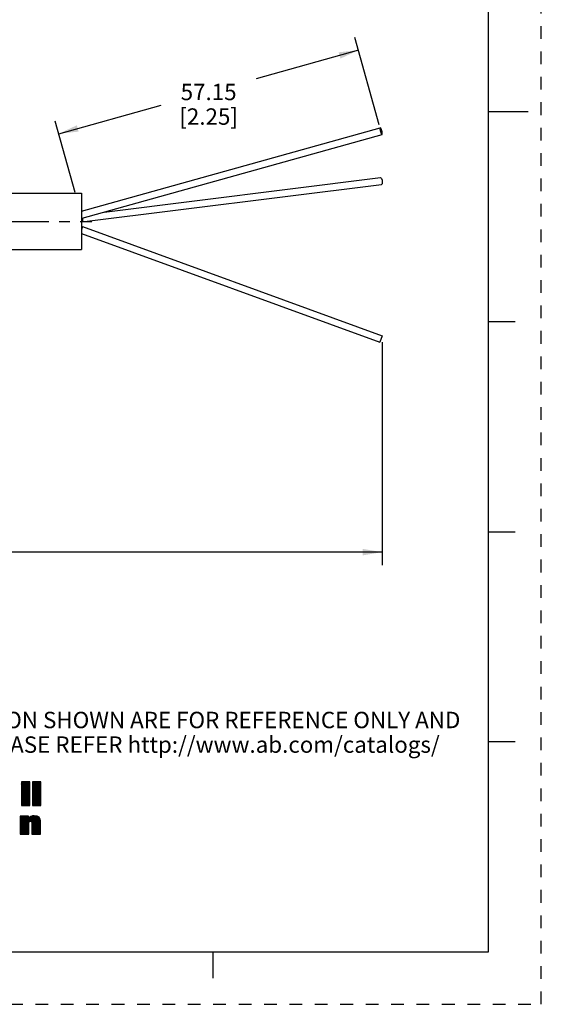
# Paper-space layout '889M-FX9AE-2_1' of a CAD drawing. Units: inches. Extents: x 0 to 22, y 0 to 17.
# Drawn here: x 17 to 22, y 0 to 9.4 of the extents above; entities that cross this region are included whole.
import ezdxf

# ---------------------------------------------------------------- set-up
doc = ezdxf.new("R2010")
doc.units = ezdxf.units.IN
doc.header["$LTSCALE"] = 1.21
doc.header["$MEASUREMENT"] = 0
doc.linetypes.add('CENTER', pattern=[0.6, 0.375, -0.075, 0.075, -0.075])
doc.linetypes.add('HIDDEN', pattern=[0.2, 0.1, -0.1])
doc.layers.get('0').update_dxf_attribs({"linetype": 'CONTINUOUS'})
doc.layers.add('02___PRT_ALL_AXES', color=7, linetype='CONTINUOUS')
doc.layers.add('DEFAULT_2', color=8, linetype='HIDDEN')
doc.styles.get("Standard").update_dxf_attribs({"font": 'txt', "width": 0.8})
doc.dimstyles.new('DIMSTYLE_1', dxfattribs={"dimtxt": 0.15625, "dimasz": 0.1875, "dimexe": 0.18, "dimexo": 0.0625, "dimgap": 0.09, "dimtad": 0, "dimtih": 1, "dimtoh": 1, "dimlfac": 0.740741, "dimzin": 4, "dimdsep": 46, "dimtxsty": 'STANDARD', "dimblk": '_FILLED', "dimblk1": '_FILLED', "dimblk2": '_FILLED', "dimcen": 0.09, "dimadec": 0, "dimazin": 0, "dimtfac": 1, "dimtofl": 0, "dimtmove": 0, "dimatfit": 3, "dimldrblk": '_FILLED', "dimfxl": 1, "dimtolj": 1, "dimtzin": 4, "dimarcsym": 0})

# ---------------------------------------------------------------- blocks, each defined once
blk = doc.blocks.new('RA_LOGO_BL0', base_point=(16.1712, 1.8682))
at = {"color": 2, "linetype": 'CONTINUOUS'}
for p, q in [((17.049, 2.0445), (17.1225, 2.118)), ((17.049, 2.0545), (17.1126, 2.118)), ((17.049, 2.0644), (17.1026, 2.118)), ((17.049, 2.0744), (17.0927, 2.118)), ((17.049, 2.0844), (17.0827, 2.118)), ((17.049, 2.0943), (17.0727, 2.118)), ((17.049, 2.1043), (17.0628, 2.118)), ((17.049, 2.1143), (17.0528, 2.118)), ((17.049, 2.0346), (17.1283, 2.1138)), ((17.049, 2.0246), (17.1283, 2.1038)), ((17.049, 2.0146), (17.1283, 2.0939)), ((17.049, 2.0047), (17.1283, 2.0839)), ((17.049, 1.9947), (17.1283, 2.074)), ((17.049, 1.9847), (17.1283, 2.064)), ((17.1532, 2.0391), (17.2321, 2.118)), ((17.1532, 2.049), (17.2222, 2.118)), ((17.1532, 2.059), (17.2122, 2.118)), ((17.1532, 2.0689), (17.2022, 2.118)), ((17.1532, 2.0789), (17.1923, 2.118)), ((17.1532, 2.0889), (17.1823, 2.118)), ((17.1532, 2.0988), (17.1723, 2.118)), ((17.1532, 2.1088), (17.1624, 2.118)), ((17.1532, 2.0291), (17.2324, 2.1083)), ((17.1532, 2.0191), (17.2324, 2.0984)), ((17.1532, 2.0092), (17.2324, 2.0884)), ((17.1532, 1.9992), (17.2324, 2.0785)), ((17.1532, 1.9892), (17.2324, 2.0685)), ((17.049, 1.9748), (17.1283, 2.054)), ((17.049, 1.9648), (17.1283, 2.0441)), ((17.049, 1.9549), (17.1283, 2.0341)), ((17.049, 1.9449), (17.1283, 2.0241)), ((17.049, 1.9349), (17.1283, 2.0142)), ((17.049, 1.925), (17.1283, 2.0042)), ((17.049, 1.915), (17.1283, 1.9943)), ((17.049, 1.905), (17.1283, 1.9843)), ((17.049, 1.8951), (17.1283, 1.9743)), ((17.1532, 1.9793), (17.2324, 2.0585)), ((17.1532, 1.9693), (17.2324, 2.0486)), ((17.1532, 1.9594), (17.2324, 2.0386)), ((17.1532, 1.9494), (17.2324, 2.0286)), ((17.1532, 1.9394), (17.2324, 2.0187)), ((17.1532, 1.9295), (17.2324, 2.0087)), ((17.1532, 1.9195), (17.2324, 1.9988)), ((17.1532, 1.9096), (17.2324, 1.9888)), ((17.1532, 1.8996), (17.2324, 1.9788)), ((17.057, 1.8931), (17.1283, 1.9644)), ((17.067, 1.8931), (17.1283, 1.9544)), ((17.0769, 1.8931), (17.1283, 1.9444)), ((17.0869, 1.8931), (17.1283, 1.9345)), ((17.0968, 1.8931), (17.1283, 1.9245)), ((17.1068, 1.8931), (17.1283, 1.9146)), ((17.1168, 1.8931), (17.1283, 1.9046)), ((17.1267, 1.8931), (17.1283, 1.8946)), ((17.1566, 1.8931), (17.2324, 1.9689)), ((17.1666, 1.8931), (17.2324, 1.9589)), ((17.1765, 1.8931), (17.2324, 1.9489)), ((17.1865, 1.8931), (17.2324, 1.939)), ((17.1965, 1.8931), (17.2324, 1.929)), ((17.2064, 1.8931), (17.2324, 1.9191)), ((17.2164, 1.8931), (17.2324, 1.9091)), ((17.2264, 1.8931), (17.2324, 1.8991)), ((17.0369, 1.6638), (17.1697, 1.7965)), ((17.0369, 1.6538), (17.1791, 1.796)), ((17.0369, 1.6738), (17.1584, 1.7953)), ((17.0369, 1.7236), (17.1062, 1.7929)), ((17.0369, 1.7335), (17.0963, 1.7929)), ((17.0369, 1.7435), (17.0863, 1.7929)), ((17.0369, 1.7535), (17.0763, 1.7929)), ((17.0369, 1.7634), (17.0664, 1.7929)), ((17.0369, 1.7734), (17.0564, 1.7929)), ((17.0369, 1.7834), (17.0465, 1.7929)), ((17.0369, 1.7136), (17.1149, 1.7916)), ((17.0369, 1.6837), (17.1446, 1.7914)), ((17.1365, 1.7435), (17.1883, 1.7952)), ((17.1435, 1.7405), (17.1962, 1.7932)), ((17.1474, 1.7345), (17.2035, 1.7906)), ((17.1487, 1.7258), (17.2101, 1.7872)), ((17.1488, 1.7159), (17.2156, 1.7827)), ((17.0369, 1.7037), (17.1149, 1.7816)), ((17.0369, 1.6937), (17.1149, 1.7716)), ((17.0369, 1.6439), (17.1195, 1.7265)), ((17.0369, 1.6339), (17.1194, 1.7164)), ((17.0369, 1.624), (17.1194, 1.7065)), ((17.0449, 1.622), (17.1194, 1.6965)), ((17.1488, 1.7059), (17.2205, 1.7776)), ((17.1488, 1.696), (17.2245, 1.7717)), ((17.1488, 1.686), (17.2274, 1.7646)), ((17.1488, 1.676), (17.2296, 1.7568)), ((17.1488, 1.6661), (17.2309, 1.7482)), ((17.1488, 1.6561), (17.2313, 1.7386)), ((17.1488, 1.6461), (17.2313, 1.7287)), ((17.1488, 1.6362), (17.2313, 1.7187)), ((17.1488, 1.6262), (17.2313, 1.7087)), ((17.1545, 1.622), (17.2313, 1.6988)), ((17.1645, 1.622), (17.2313, 1.6888)), ((17.0549, 1.622), (17.1194, 1.6865)), ((17.0648, 1.622), (17.1194, 1.6766)), ((17.0748, 1.622), (17.1194, 1.6666)), ((17.0848, 1.622), (17.1194, 1.6567)), ((17.0947, 1.622), (17.1194, 1.6467)), ((17.1047, 1.622), (17.1194, 1.6367)), ((17.1146, 1.622), (17.1194, 1.6268)), ((17.1744, 1.622), (17.2313, 1.6788)), ((17.1844, 1.622), (17.2313, 1.6689)), ((17.1943, 1.622), (17.2313, 1.6589)), ((17.2043, 1.622), (17.2313, 1.649)), ((17.2143, 1.622), (17.2313, 1.639)), ((17.2242, 1.622), (17.2313, 1.629))]:
    blk.add_line(p, q, dxfattribs=at)
for points, knots in [([(17.1283, 2.118), (17.1283, 2.118), (17.1283, 1.8931), (17.1283, 1.8931), (17.1283, 1.8931), (17.049, 1.8931), (17.049, 1.8931), (17.049, 1.8931), (17.049, 2.118), (17.049, 2.118), (17.049, 2.118), (17.1283, 2.118), (17.1283, 2.118)], [0, 0, 0, 0, 1, 1, 1, 2, 2, 2, 3, 3, 3, 4, 4, 4, 4]), ([(17.2324, 2.118), (17.2324, 2.118), (17.2324, 1.8931), (17.2324, 1.8931), (17.2324, 1.8931), (17.1532, 1.8931), (17.1532, 1.8931), (17.1532, 1.8931), (17.1532, 2.118), (17.1532, 2.118), (17.1532, 2.118), (17.2324, 2.118), (17.2324, 2.118)], [0, 0, 0, 0, 1, 1, 1, 2, 2, 2, 3, 3, 3, 4, 4, 4, 4]), ([(17.0369, 1.7929), (17.0369, 1.7929), (17.1149, 1.7929), (17.1149, 1.7929), (17.1149, 1.7929), (17.1149, 1.7632), (17.1149, 1.7632), (17.1149, 1.7632), (17.1155, 1.7632), (17.1155, 1.7632), (17.1254, 1.7871), (17.1481, 1.7966), (17.1714, 1.7966), (17.2153, 1.7966), (17.2313, 1.7737), (17.2313, 1.7409), (17.2313, 1.7409), (17.2313, 1.622), (17.2313, 1.622), (17.2313, 1.622), (17.1488, 1.622), (17.1488, 1.622), (17.1488, 1.622), (17.1488, 1.7206), (17.1488, 1.7206), (17.1488, 1.7304), (17.1488, 1.7439), (17.1343, 1.7439), (17.1194, 1.7439), (17.1194, 1.7304), (17.1194, 1.7206), (17.1194, 1.7206), (17.1194, 1.622), (17.1194, 1.622), (17.1194, 1.622), (17.0369, 1.622), (17.0369, 1.622), (17.0369, 1.622), (17.0369, 1.7929), (17.0369, 1.7929)], [0, 0, 0, 0, 1, 1, 1, 2, 2, 2, 3, 3, 3, 4, 4, 4, 5, 5, 5, 6, 6, 6, 7, 7, 7, 8, 8, 8, 9, 9, 9, 10, 10, 10, 11, 11, 11, 12, 12, 12, 13, 13, 13, 13])]:
    blk.add_open_spline(points, degree=3, knots=knots, dxfattribs=at)
blk = doc.blocks.new('_FILLED')
at = {"color": 0, "linetype": 'BYBLOCK'}
blk.add_solid([(0, 0), (-1, 0.167), (-1, -0.167)], dxfattribs=at)
blk = doc.blocks.new('*D3')
at = {"color": 2, "linetype": 'CONTINUOUS'}
for p, q in [((2.4308, 6.7501), (2.4308, 4.1816)), ((20.4854, 6.3053), (20.4854, 4.1816)), ((2.4308, 4.3066), (10.755, 4.3066)), ((20.4854, 4.3066), (12.1612, 4.3066))]:
    blk.add_line(p, q, dxfattribs=at)
at = {"color": 2, "linetype": 'CONTINUOUS', "xscale": 0.1875, "yscale": 0.1875, "zscale": 0.1875, "rotation": 180}
blk.add_blockref('_FILLED', (2.4308, 4.3066), dxfattribs=at)
at = {"color": 2, "linetype": 'CONTINUOUS', "xscale": 0.1875, "yscale": 0.1875, "zscale": 0.1875}
blk.add_blockref('_FILLED', (20.4854, 4.3066), dxfattribs=at)
at = {"color": 2, "linetype": 'CONTINUOUS', "insert": (11.4581, 4.3847), "char_height": 0.15625, "width": 1.25, "attachment_point": 2, "line_spacing_factor": 0.9}
blk.add_mtext('*METER\\PSEE NOTE 1', dxfattribs=at)
blk = doc.blocks.new('*D4')
at = {"color": 2, "linetype": 'CONTINUOUS'}
for p, q in [((20.4573, 8.3759), (20.2253, 9.2079)), ((20.2589, 9.0875), (19.2849, 8.8159)), ((17.4046, 8.2917), (18.3786, 8.5632)), ((17.5606, 7.732), (17.371, 8.4121))]:
    blk.add_line(p, q, dxfattribs=at)
at = {"color": 2, "linetype": 'CONTINUOUS', "xscale": 0.1875, "yscale": 0.1875, "zscale": 0.1875}
for p, rotation in [((20.2589, 9.0875), 15.5793939139), ((17.4046, 8.2917), 195.5793939139)]:
    blk.add_blockref('_FILLED', p, dxfattribs=dict(at, rotation=rotation))
at = {"color": 2, "linetype": 'CONTINUOUS', "insert": (18.8317, 8.7677), "char_height": 0.15625, "width": 0.75, "attachment_point": 2, "line_spacing_factor": 0.9}
blk.add_mtext('57.15\\P[2.25]', dxfattribs=at)

psp = doc.layouts.new('889M-FX9AE-2_1')

# ---------------------------------------------------------------- linework, layer by layer
at = {"color": 7, "linetype": 'CONTINUOUS'}
for p, q in [((21.4962, 0.5), (21.4962, 16.5)), ((21.875, 8.5001), (21.5, 8.5001)), ((17.6195, 7.5542), (20.4652, 8.3476)), ((20.4652, 8.3476), (20.4627, 8.3396)), ((17.6287, 7.4878), (20.483, 8.2837)), ((20.4776, 8.288), (20.483, 8.2837)), ((20.483, 8.2837), (20.4854, 8.2917)), ((20.4854, 8.2917), (20.4833, 8.3089)), ((17.6239, 7.4522), (20.4782, 7.8075)), ((17.8355, 7.5455), (20.47, 7.8734)), ((12.4782, 7.7256), (17.6198, 7.7256)), ((17.6311, 7.4745), (17.6296, 7.4602)), ((17.6299, 7.4879), (17.6311, 7.4745)), ((17.6311, 7.4067), (17.6198, 7.3755)), ((17.6198, 7.3401), (20.4627, 6.3054)), ((17.6311, 7.4067), (20.4854, 6.3678)), ((12.4985, 7.1888), (17.6198, 7.1888)), ((21.75, 6.5001), (21.5, 6.5001)), ((20.4854, 6.3678), (20.4627, 6.3054)), ((21.5, 4.5001), (21.75, 4.5001)), ((21.75, 2.5001), (21.495, 2.5001)), ((0.5, 0.5), (21.4962, 0.5)), ((18.875, 0.25), (18.875, 0.5))]:
    psp.add_line(p, q, dxfattribs=at)
for points in [[(20.4833, 8.3089), (20.4776, 8.3286), (20.4706, 8.3433), (20.4652, 8.3476)], [(20.4627, 8.3396), (20.4649, 8.3224), (20.4706, 8.3027), (20.4776, 8.288)], [(20.47, 7.8734), (20.4776, 7.8669), (20.4833, 7.8502), (20.4854, 7.8298)], [(20.4854, 7.8298), (20.4833, 7.8135), (20.4782, 7.8075)], [(17.6198, 7.4985), (17.6254, 7.4894), (17.6287, 7.4878)], [(17.6296, 7.4602), (17.6254, 7.4528), (17.6239, 7.4522)]]:
    psp.add_lwpolyline(points, dxfattribs=at)
at = {"layer": '02___PRT_ALL_AXES', "color": 7, "linetype": 'CONTINUOUS'}
for p, q in [((12.4782, 7.7256), (17.6198, 7.7256)), ((17.6198, 7.7256), (17.6198, 7.1888)), ((12.4985, 7.1888), (17.6198, 7.1888))]:
    psp.add_line(p, q, dxfattribs=at)
at = {"layer": '02___PRT_ALL_AXES', "color": 7, "linetype": 'CENTER'}
psp.add_line((2.5339, 7.4572), (17.7198, 7.4572), dxfattribs=at)
at = {"layer": 'DEFAULT_2', "color": 8, "linetype": 'HIDDEN'}
for p, q in [((22, 0), (22, 17)), ((0, 0), (22, 0))]:
    psp.add_line(p, q, dxfattribs=at)

# ---------------------------------------------------------------- block references
at = {"color": 2, "linetype": 'CONTINUOUS'}
psp.add_blockref('RA_LOGO_BL0', (16.1712, 1.8682), dxfattribs=at)

# ---------------------------------------------------------------- texts
at = {"color": 2, "linetype": 'CONTINUOUS', "insert": (17.736, 2.7861), "char_height": 0.15625, "width": 7.375, "attachment_point": 2, "line_spacing_factor": 0.9}
psp.add_mtext('DIMENSIONS & INFORMATION SHOWN ARE FOR REFERENCE ONLY AND\\P FOR LATEST UPDATE PLEASE REFER http://www.ab.com/catalogs/', dxfattribs=at)

# ---------------------------------------------------------------- dimensions: what is measured, and where the dimension line sits
at = {"color": 2, "linetype": 'CONTINUOUS'}
dim = psp.add_linear_dim(base=(17.4046, 8.2917), p1=(20.4573, 8.3759), p2=(17.5606, 7.732), angle=195.57939, text='57.15\\P[2.25]', dimstyle='DIMSTYLE_1', dxfattribs=at)
dim.commit()
dim.dimension.update_dxf_attribs({"geometry": '*D4', "text_midpoint": (18.4567, 8.5724), "dimtype": 160})
dim = psp.add_linear_dim(base=(20.4854, 4.3066), p1=(2.4308, 6.7501), p2=(20.4854, 6.3053), text='*METER\\PSEE NOTE 1', dimstyle='DIMSTYLE_1', dxfattribs=at)
dim.commit()
dim.dimension.update_dxf_attribs({"geometry": '*D3', "text_midpoint": (10.8331, 4.1894), "dimtype": 160})

doc.saveas('drawing.dxf')
